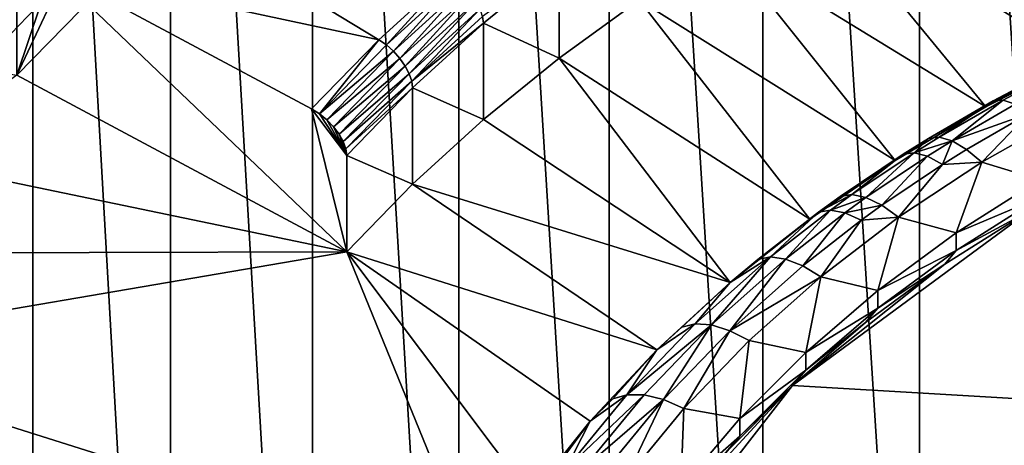
# Model space of a CAD drawing. Extents: x -335 to 35, y 0 to 215.
# Drawn here: x -209 to -204, y 206 to 208 of the extents above; entities that cross this region are included whole.
import ezdxf

# ---------------------------------------------------------------- set-up
doc = ezdxf.new("R2010")
doc.units = 0
doc.header["$MEASUREMENT"] = 0

msp = doc.modelspace()

# ---------------------------------------------------------------- linework, layer by layer
for points in [[(-203.820068, 203.426956, 6.750656), (-204.561722, 214.946411, 20.814867), (-203.820068, 215.111786, 20.676098)], [(-204.561722, 203.261581, 6.889424), (-205.291275, 214.752014, 20.977993), (-204.561722, 214.946411, 20.814867)], [(-203.820068, 203.426956, 6.750656), (-204.561722, 203.261581, 6.889424), (-204.561722, 214.946411, 20.814867)], [(-205.291275, 203.067169, 7.05255), (-206.006805, 214.529099, 21.165043), (-205.291275, 214.752014, 20.977993)], [(-204.561722, 203.261581, 6.889424), (-205.291275, 203.067169, 7.05255), (-205.291275, 214.752014, 20.977993)], [(-206.006805, 202.844254, 7.2396), (-206.706406, 214.278259, 21.375523), (-206.006805, 214.529099, 21.165043)], [(-205.291275, 203.067169, 7.05255), (-206.006805, 202.844254, 7.2396), (-206.006805, 214.529099, 21.165043)], [(-206.706406, 202.593414, 7.450079), (-207.388214, 214.000153, 21.608871), (-206.706406, 214.278259, 21.375523)], [(-206.006805, 202.844254, 7.2396), (-206.706406, 202.593414, 7.450079), (-206.706406, 214.278259, 21.375523)], [(-207.388214, 202.315323, 7.683429), (-208.050446, 213.695541, 21.864473), (-207.388214, 214.000153, 21.608871)], [(-206.706406, 202.593414, 7.450079), (-207.388214, 202.315323, 7.683429), (-207.388214, 214.000153, 21.608871)], [(-208.050446, 202.010712, 7.939031), (-208.691315, 213.365219, 22.141647), (-208.050446, 213.695541, 21.864473)], [(-207.388214, 202.315323, 7.683429), (-208.050446, 202.010712, 7.939031), (-208.050446, 213.695541, 21.864473)], [(-208.691315, 201.680389, 8.216206), (-209.309143, 213.010056, 22.439663), (-208.691315, 213.365219, 22.141647)], [(-208.050446, 202.010712, 7.939031), (-208.691315, 201.680389, 8.216206), (-208.691315, 213.365219, 22.141647)], [(-208.691315, 201.680389, 8.216206), (-209.309143, 201.325226, 8.51422), (-209.309143, 213.010056, 22.439663)], [(-207.079346, 208.288025, 26.401917), (-208.236359, 208.988846, 25.813864), (-208.601089, 208.613541, 26.128778)], [(-206.741898, 208.5961, 26.143414), (-208.236359, 208.988846, 25.813864), (-207.079346, 208.288025, 26.401917)], [(-205.061813, 208.959244, 24.663837), (-205.473572, 208.724411, 24.860884), (-204.25238, 207.974655, 25.490004)], [(-203.807159, 208.200287, 25.300673), (-205.061813, 208.959244, 24.663837), (-204.25238, 207.974655, 25.490004)], [(-203.341644, 208.400436, 25.132736), (-205.061813, 208.959244, 24.663837), (-203.807159, 208.200287, 25.300673)], [(-205.473572, 208.724411, 24.860884), (-205.866821, 208.471634, 25.072985), (-204.674896, 207.724716, 25.699718)], [(-204.25238, 207.974655, 25.490004), (-205.473572, 208.724411, 24.860884), (-204.674896, 207.724716, 25.699718)], [(-206.596237, 208.396851, 26.107618), (-206.592499, 208.365692, 26.07567), (-206.240219, 208.651733, 25.835657)], [(-206.592499, 208.365692, 26.07567), (-206.240219, 208.201782, 25.299425), (-206.240219, 208.651733, 25.835657)], [(-206.240219, 208.651733, 25.835657), (-206.240219, 208.201782, 25.299425), (-205.866821, 208.471634, 25.072985)], [(-208.764923, 208.12291, 25.365601), (-208.601089, 208.613541, 26.128778), (-208.764923, 208.572861, 25.901831)], [(-207.229019, 207.299057, 26.05689), (-208.601089, 208.613541, 26.128778), (-208.764923, 208.12291, 25.365601)], [(-207.229019, 207.299057, 26.05689), (-207.392853, 207.965454, 26.672592), (-208.601089, 208.613541, 26.128778)], [(-207.079346, 208.288025, 26.401917), (-208.601089, 208.613541, 26.128778), (-207.392853, 207.965454, 26.672592)], [(-207.044449, 208.263657, 26.415817), (-206.741898, 208.5961, 26.143414), (-207.079346, 208.288025, 26.401917)], [(-207.044449, 208.263657, 26.415817), (-206.708649, 208.570206, 26.15859), (-206.741898, 208.5961, 26.143414)], [(-208.560623, 208.559204, 24.9995), (-208.949951, 208.153885, 25.339609), (-208.764923, 208.12291, 25.365601)], [(-208.949951, 208.539566, 25.799234), (-208.949951, 208.153885, 25.339609), (-208.560623, 208.559204, 24.9995)], [(-208.764923, 208.572861, 25.901831), (-208.39325, 208.505356, 25.044687), (-208.764923, 208.12291, 25.365601)], [(-208.39325, 208.505356, 25.044687), (-208.560623, 208.559204, 24.9995), (-208.764923, 208.12291, 25.365601)], [(-207.011276, 208.23407, 26.421339), (-206.708649, 208.570206, 26.15859), (-207.044449, 208.263657, 26.415817)], [(-207.011276, 208.23407, 26.421339), (-206.677078, 208.539169, 26.165323), (-206.708649, 208.570206, 26.15859)], [(-206.981537, 208.200729, 26.418205), (-206.677078, 208.539169, 26.165323), (-207.011276, 208.23407, 26.421339)], [(-206.981537, 208.200729, 26.418205), (-206.648743, 208.504547, 26.163275), (-206.677078, 208.539169, 26.165323)], [(-206.956696, 208.165329, 26.40657), (-206.648743, 208.504547, 26.163275), (-206.981537, 208.200729, 26.418205)], [(-206.956696, 208.165329, 26.40657), (-206.625092, 208.468063, 26.152548), (-206.648743, 208.504547, 26.163275)], [(-206.938004, 208.129639, 26.387022), (-206.625092, 208.468063, 26.152548), (-206.956696, 208.165329, 26.40657)], [(-206.938004, 208.129639, 26.387022), (-206.607285, 208.431549, 26.13368), (-206.625092, 208.468063, 26.152548)], [(-205.866821, 208.471634, 25.072985), (-206.240219, 208.201782, 25.299425), (-205.072479, 207.451828, 25.928699)], [(-204.674896, 207.724716, 25.699718), (-205.866821, 208.471634, 25.072985), (-205.072479, 207.451828, 25.928699)], [(-206.926407, 208.095428, 26.360537), (-206.607285, 208.431549, 26.13368), (-206.938004, 208.129639, 26.387022)], [(-206.926407, 208.095428, 26.360537), (-206.596237, 208.396851, 26.107618), (-206.607285, 208.431549, 26.13368)], [(-206.926407, 208.095428, 26.360537), (-206.592499, 208.365692, 26.07567), (-206.596237, 208.396851, 26.107618)], [(-206.926407, 208.095428, 26.360537), (-206.92247, 208.064453, 26.328444), (-206.592499, 208.365692, 26.07567)], [(-206.92247, 208.064453, 26.328444), (-206.592499, 207.915741, 25.539438), (-206.592499, 208.365692, 26.07567)], [(-206.592499, 208.365692, 26.07567), (-206.592499, 207.915741, 25.539438), (-206.240219, 208.201782, 25.299425)], [(-207.356384, 207.942673, 26.68516), (-207.079346, 208.288025, 26.401917), (-207.392853, 207.965454, 26.672592)], [(-207.044449, 208.263657, 26.415817), (-207.079346, 208.288025, 26.401917), (-207.356384, 207.942673, 26.68516)], [(-207.011276, 208.23407, 26.421339), (-207.044449, 208.263657, 26.415817), (-207.356384, 207.942673, 26.68516)], [(-207.011276, 208.23407, 26.421339), (-207.356384, 207.942673, 26.68516), (-207.321762, 207.914597, 26.689413)], [(-206.981537, 208.200729, 26.418205), (-207.011276, 208.23407, 26.421339), (-207.321762, 207.914597, 26.689413)], [(-206.981537, 208.200729, 26.418205), (-207.321762, 207.914597, 26.689413), (-207.290695, 207.882614, 26.685143)], [(-206.956696, 208.165329, 26.40657), (-206.981537, 208.200729, 26.418205), (-207.290695, 207.882614, 26.685143)], [(-206.240219, 208.201782, 25.299425), (-206.592499, 207.915741, 25.539438), (-205.442993, 207.15744, 26.175724)], [(-205.072479, 207.451828, 25.928699), (-206.240219, 208.201782, 25.299425), (-205.442993, 207.15744, 26.175724)], [(-204.084091, 208.074539, 25.536659), (-203.807159, 208.200287, 25.300673), (-204.25238, 207.974655, 25.490004)], [(-207.229019, 207.299057, 26.05689), (-208.764923, 208.12291, 25.365601), (-209.306625, 207.731293, 25.694206)], [(-206.956696, 208.165329, 26.40657), (-207.290695, 207.882614, 26.685143), (-207.264755, 207.848343, 26.672558)], [(-206.938004, 208.129639, 26.387022), (-206.956696, 208.165329, 26.40657), (-207.264755, 207.848343, 26.672558)], [(-206.938004, 208.129639, 26.387022), (-207.264755, 207.848343, 26.672558), (-207.245239, 207.813492, 26.652294)], [(-206.926407, 208.095428, 26.360537), (-206.938004, 208.129639, 26.387022), (-207.245239, 207.813492, 26.652294)], [(-206.926407, 208.095428, 26.360537), (-207.245239, 207.813492, 26.652294), (-207.233124, 207.779831, 26.625364)], [(-206.926407, 208.095428, 26.360537), (-207.233124, 207.779831, 26.625364), (-206.92247, 208.064453, 26.328444)], [(-204.218506, 208.002625, 25.597004), (-204.03923, 208.078079, 25.643217), (-204.084091, 208.074539, 25.536659)], [(-204.172165, 208.006943, 25.7029), (-204.03923, 208.078079, 25.643217), (-204.218506, 208.002625, 25.597004)], [(-204.11586, 207.987381, 25.802023), (-204.03923, 208.078079, 25.643217), (-204.172165, 208.006943, 25.7029)], [(-207.229019, 207.749008, 26.593121), (-206.92247, 208.064453, 26.328444), (-207.233124, 207.779831, 26.625364)], [(-207.229019, 207.749008, 26.593121), (-206.92247, 207.614502, 25.792212), (-206.92247, 208.064453, 26.328444)], [(-206.92247, 208.064453, 26.328444), (-206.92247, 207.614502, 25.792212), (-206.592499, 207.915741, 25.539438)], [(-204.218506, 208.002625, 25.597004), (-204.084091, 208.074539, 25.536659), (-204.25238, 207.974655, 25.490004)], [(-204.520325, 207.827911, 25.743607), (-204.218506, 208.002625, 25.597004), (-204.25238, 207.974655, 25.490004)], [(-204.470673, 207.834152, 25.847893), (-204.218506, 208.002625, 25.597004), (-204.520325, 207.827911, 25.743607)], [(-204.470673, 207.834152, 25.847893), (-204.172165, 208.006943, 25.7029), (-204.218506, 208.002625, 25.597004)], [(-204.410339, 207.81691, 25.945059), (-204.172165, 208.006943, 25.7029), (-204.470673, 207.834152, 25.847893)], [(-204.410339, 207.81691, 25.945059), (-204.11586, 207.987381, 25.802023), (-204.172165, 208.006943, 25.7029)], [(-204.410339, 207.81691, 25.945059), (-204.052582, 207.944962, 25.889071), (-204.11586, 207.987381, 25.802023)], [(-207.229019, 207.749008, 26.593121), (-207.356384, 207.942673, 26.68516), (-207.392853, 207.965454, 26.672592)], [(-207.229019, 207.299057, 26.05689), (-207.229019, 207.749008, 26.593121), (-207.392853, 207.965454, 26.672592)], [(-207.229019, 207.749008, 26.593121), (-207.321762, 207.914597, 26.689413), (-207.356384, 207.942673, 26.68516)], [(-204.520325, 207.827911, 25.743607), (-204.25238, 207.974655, 25.490004), (-204.674896, 207.724716, 25.699718)], [(-204.342545, 207.77713, 26.029907), (-204.052582, 207.944962, 25.889071), (-204.410339, 207.81691, 25.945059)], [(-204.342545, 207.77713, 26.029907), (-204.270905, 207.716919, 26.097895), (-204.052582, 207.944962, 25.889071)], [(-204.052582, 207.944962, 25.889071), (-204.270905, 207.716919, 26.097895), (-203.858749, 207.949936, 25.902365)], [(-203.858749, 207.949936, 25.902365), (-204.270905, 207.716919, 26.097895), (-204.001083, 207.635239, 26.166424)], [(-207.229019, 207.749008, 26.593121), (-207.290695, 207.882614, 26.685143), (-207.321762, 207.914597, 26.689413)], [(-205.442993, 207.15744, 26.175724), (-206.592499, 207.915741, 25.539438), (-206.92247, 207.614502, 25.792212)], [(-207.229019, 207.749008, 26.593121), (-207.264755, 207.848343, 26.672558), (-207.290695, 207.882614, 26.685143)], [(-207.229019, 207.749008, 26.593121), (-207.245239, 207.813492, 26.652294), (-207.264755, 207.848343, 26.672558)], [(-207.229019, 207.749008, 26.593121), (-207.233124, 207.779831, 26.625364), (-207.245239, 207.813492, 26.652294)], [(-204.63765, 207.754684, 25.805048), (-204.520325, 207.827911, 25.743607), (-204.674896, 207.724716, 25.699718)], [(-204.586716, 207.761734, 25.908659), (-204.520325, 207.827911, 25.743607), (-204.63765, 207.754684, 25.805048)], [(-204.586716, 207.761734, 25.908659), (-204.470673, 207.834152, 25.847893), (-204.520325, 207.827911, 25.743607)], [(-204.586716, 207.761734, 25.908659), (-204.410339, 207.81691, 25.945059), (-204.470673, 207.834152, 25.847893)], [(-204.524811, 207.745468, 26.005007), (-204.410339, 207.81691, 25.945059), (-204.586716, 207.761734, 25.908659)], [(-204.455246, 207.706787, 26.088932), (-204.410339, 207.81691, 25.945059), (-204.524811, 207.745468, 26.005007)], [(-204.455246, 207.706787, 26.088932), (-204.342545, 207.77713, 26.029907), (-204.410339, 207.81691, 25.945059)], [(-204.877121, 207.566208, 26.07272), (-204.586716, 207.761734, 25.908659), (-204.63765, 207.754684, 25.805048)], [(-204.811295, 207.552597, 26.166853), (-204.586716, 207.761734, 25.908659), (-204.877121, 207.566208, 26.07272)], [(-204.811295, 207.552597, 26.166853), (-204.524811, 207.745468, 26.005007), (-204.586716, 207.761734, 25.908659)], [(-204.455246, 207.706787, 26.088932), (-204.270905, 207.716919, 26.097895), (-204.342545, 207.77713, 26.029907)], [(-207.229019, 207.299057, 26.05689), (-209.306625, 207.731293, 25.694206), (-209.629333, 207.292969, 26.061998)], [(-207.229019, 207.749008, 26.593121), (-207.229019, 207.299057, 26.05689), (-206.92247, 207.614502, 25.792212)], [(-204.931274, 207.556992, 25.970932), (-204.674896, 207.724716, 25.699718), (-205.072479, 207.451828, 25.928699)], [(-204.931274, 207.556992, 25.970932), (-204.63765, 207.754684, 25.805048), (-204.674896, 207.724716, 25.699718)], [(-204.877121, 207.566208, 26.07272), (-204.63765, 207.754684, 25.805048), (-204.931274, 207.556992, 25.970932)], [(-204.737335, 207.516861, 26.248291), (-204.524811, 207.745468, 26.005007), (-204.811295, 207.552597, 26.166853)], [(-204.737335, 207.516861, 26.248291), (-204.455246, 207.706787, 26.088932), (-204.524811, 207.745468, 26.005007)], [(-204.455246, 207.706787, 26.088932), (-204.65918, 207.460953, 26.312675), (-204.270905, 207.716919, 26.097895)], [(-204.270905, 207.716919, 26.097895), (-204.65918, 207.460953, 26.312675), (-204.391144, 207.388824, 26.373198)], [(-204.001083, 207.635239, 26.166424), (-204.270905, 207.716919, 26.097895), (-204.391144, 207.388824, 26.373198)], [(-204.737335, 207.516861, 26.248291), (-204.65918, 207.460953, 26.312675), (-204.455246, 207.706787, 26.088932)], [(-204.391144, 207.388824, 26.373198), (-204.001083, 207.552765, 26.068123), (-204.001083, 207.635239, 26.166424)], [(-205.784454, 206.843109, 26.439476), (-206.92247, 207.614502, 25.792212), (-207.229019, 207.299057, 26.05689)], [(-205.442993, 207.15744, 26.175724), (-206.92247, 207.614502, 25.792212), (-205.784454, 206.843109, 26.439476)], [(-205.032059, 207.483978, 26.032206), (-204.931274, 207.556992, 25.970932), (-205.072479, 207.451828, 25.928699)], [(-205.032059, 207.483978, 26.032206), (-204.877121, 207.566208, 26.07272), (-204.931274, 207.556992, 25.970932)], [(-204.976791, 207.493988, 26.133322), (-204.877121, 207.566208, 26.07272), (-205.032059, 207.483978, 26.032206)], [(-204.976791, 207.493988, 26.133322), (-204.811295, 207.552597, 26.166853), (-204.877121, 207.566208, 26.07272)], [(-204.909622, 207.481339, 26.226635), (-204.811295, 207.552597, 26.166853), (-204.976791, 207.493988, 26.133322)], [(-204.909622, 207.481339, 26.226635), (-204.737335, 207.516861, 26.248291), (-204.811295, 207.552597, 26.166853)], [(-204.391144, 207.388824, 26.373198), (-204.391144, 207.306335, 26.274895), (-204.001083, 207.552765, 26.068123)], [(-204.049622, 207.49118, 25.895687), (-204.001083, 207.552765, 26.068123), (-204.391144, 207.306335, 26.274895)], [(-205.314651, 207.263321, 26.21736), (-205.032059, 207.483978, 26.032206), (-205.072479, 207.451828, 25.928699)], [(-205.256287, 207.275757, 26.316442), (-205.032059, 207.483978, 26.032206), (-205.314651, 207.263321, 26.21736)], [(-205.256287, 207.275757, 26.316442), (-204.976791, 207.493988, 26.133322), (-205.032059, 207.483978, 26.032206)], [(-205.185349, 207.266052, 26.407286), (-204.976791, 207.493988, 26.133322), (-205.256287, 207.275757, 26.316442)], [(-205.185349, 207.266052, 26.407286), (-204.909622, 207.481339, 26.226635), (-204.976791, 207.493988, 26.133322)], [(-205.105621, 207.234726, 26.485027), (-204.909622, 207.481339, 26.226635), (-205.185349, 207.266052, 26.407286)], [(-204.049622, 207.49118, 25.895687), (-204.444412, 207.24176, 26.104969), (-205.153595, 206.677277, 26.578627)], [(-194.258026, 206.036484, 27.11632), (-204.049622, 207.49118, 25.895687), (-205.153595, 206.677277, 26.578627)], [(-205.105621, 207.234726, 26.485027), (-204.834152, 207.446716, 26.307156), (-204.909622, 207.481339, 26.226635)], [(-204.834152, 207.446716, 26.307156), (-204.737335, 207.516861, 26.248291), (-204.909622, 207.481339, 26.226635)], [(-204.834152, 207.446716, 26.307156), (-204.65918, 207.460953, 26.312675), (-204.737335, 207.516861, 26.248291)], [(-204.049622, 207.49118, 25.895687), (-204.391144, 207.306335, 26.274895), (-204.444412, 207.24176, 26.104969)], [(-205.314651, 207.263321, 26.21736), (-205.072479, 207.451828, 25.928699), (-205.442993, 207.15744, 26.175724)], [(-205.105621, 207.234726, 26.485027), (-205.021408, 207.183472, 26.545507), (-204.834152, 207.446716, 26.307156)], [(-204.834152, 207.446716, 26.307156), (-205.021408, 207.183472, 26.545507), (-204.65918, 207.460953, 26.312675)], [(-204.65918, 207.460953, 26.312675), (-205.021408, 207.183472, 26.545507), (-204.755447, 207.120255, 26.598557)], [(-204.391144, 207.388824, 26.373198), (-204.65918, 207.460953, 26.312675), (-204.755447, 207.120255, 26.598557)], [(-204.755447, 207.120255, 26.598557), (-204.391144, 207.306335, 26.274895), (-204.391144, 207.388824, 26.373198)], [(-207.229019, 207.299057, 26.05689), (-209.916916, 206.84053, 26.441645), (-206.617249, 205.797791, 27.316608)], [(-207.229019, 207.299057, 26.05689), (-209.629333, 207.292969, 26.061998), (-209.916916, 206.84053, 26.441645)], [(-207.229019, 207.299057, 26.05689), (-206.617249, 205.797791, 27.316608), (-206.373169, 206.161469, 27.011442)], [(-206.095078, 206.510529, 26.718544), (-207.229019, 207.299057, 26.05689), (-206.373169, 206.161469, 27.011442)], [(-205.784454, 206.843109, 26.439476), (-207.229019, 207.299057, 26.05689), (-206.095078, 206.510529, 26.718544)], [(-204.755447, 207.120255, 26.598557), (-204.755447, 207.037766, 26.500256), (-204.391144, 207.306335, 26.274895)], [(-204.444412, 207.24176, 26.104969), (-204.391144, 207.306335, 26.274895), (-204.755447, 207.037766, 26.500256)], [(-205.606049, 206.964401, 26.577698), (-205.256287, 207.275757, 26.316442), (-205.442993, 207.15744, 26.175724)], [(-205.530396, 206.958908, 26.665014), (-205.256287, 207.275757, 26.316442), (-205.606049, 206.964401, 26.577698)], [(-205.530396, 206.958908, 26.665014), (-205.185349, 207.266052, 26.407286), (-205.256287, 207.275757, 26.316442)], [(-205.445374, 206.932312, 26.738794), (-205.185349, 207.266052, 26.407286), (-205.530396, 206.958908, 26.665014)], [(-205.445374, 206.932312, 26.738794), (-205.105621, 207.234726, 26.485027), (-205.185349, 207.266052, 26.407286)], [(-205.256287, 207.275757, 26.316442), (-205.314651, 207.263321, 26.21736), (-205.442993, 207.15744, 26.175724)], [(-205.445374, 206.932312, 26.738794), (-205.021408, 207.183472, 26.545507), (-205.105621, 207.234726, 26.485027)], [(-204.444412, 207.24176, 26.104969), (-204.813126, 206.96994, 26.333061), (-205.153595, 206.677277, 26.578627)], [(-204.444412, 207.24176, 26.104969), (-204.755447, 207.037766, 26.500256), (-204.813126, 206.96994, 26.333061)], [(-205.445374, 206.932312, 26.738794), (-205.355545, 206.886032, 26.795088), (-205.021408, 207.183472, 26.545507)], [(-205.021408, 207.183472, 26.545507), (-205.355545, 206.886032, 26.795088), (-205.091827, 206.8311, 26.841179)], [(-204.755447, 207.120255, 26.598557), (-205.021408, 207.183472, 26.545507), (-205.091827, 206.8311, 26.841179)], [(-205.668304, 206.948502, 26.481516), (-205.442993, 207.15744, 26.175724), (-205.784454, 206.843109, 26.439476)], [(-205.606049, 206.964401, 26.577698), (-205.442993, 207.15744, 26.175724), (-205.668304, 206.948502, 26.481516)], [(-205.091827, 206.8311, 26.841179), (-204.755447, 207.037766, 26.500256), (-204.755447, 207.120255, 26.598557)], [(-205.091827, 206.8311, 26.841179), (-205.091827, 206.748611, 26.742878), (-204.755447, 207.037766, 26.500256)], [(-204.813126, 206.96994, 26.333061), (-204.755447, 207.037766, 26.500256), (-205.091827, 206.748611, 26.742878)], [(-205.924469, 206.633896, 26.855022), (-205.606049, 206.964401, 26.577698), (-205.784454, 206.843109, 26.439476)], [(-205.924469, 206.633896, 26.855022), (-205.530396, 206.958908, 26.665014), (-205.606049, 206.964401, 26.577698)], [(-205.844513, 206.632858, 26.938597), (-205.530396, 206.958908, 26.665014), (-205.924469, 206.633896, 26.855022)], [(-205.754669, 206.611282, 27.008171), (-205.530396, 206.958908, 26.665014), (-205.844513, 206.632858, 26.938597)], [(-205.606049, 206.964401, 26.577698), (-205.668304, 206.948502, 26.481516), (-205.784454, 206.843109, 26.439476)], [(-205.754669, 206.611282, 27.008171), (-205.445374, 206.932312, 26.738794), (-205.530396, 206.958908, 26.665014)], [(-205.754669, 206.611282, 27.008171), (-205.659729, 206.570297, 27.060022), (-205.445374, 206.932312, 26.738794)], [(-205.445374, 206.932312, 26.738794), (-205.659729, 206.570297, 27.060022), (-205.355545, 206.886032, 26.795088)], [(-204.813126, 206.96994, 26.333061), (-205.091827, 206.748611, 26.742878), (-205.153595, 206.677277, 26.578627)], [(-205.355545, 206.886032, 26.795088), (-205.659729, 206.570297, 27.060022), (-205.398331, 206.523071, 27.099642)], [(-205.091827, 206.8311, 26.841179), (-205.355545, 206.886032, 26.795088), (-205.398331, 206.523071, 27.099642)], [(-206.826035, 205.421432, 27.632412), (-209.916916, 206.84053, 26.441645), (-210.168304, 206.37561, 26.83176)], [(-206.617249, 205.797791, 27.316608), (-209.916916, 206.84053, 26.441645), (-206.826035, 205.421432, 27.632412)], [(-205.990265, 206.614334, 26.761921), (-205.784454, 206.843109, 26.439476), (-206.095078, 206.510529, 26.718544)], [(-205.924469, 206.633896, 26.855022), (-205.784454, 206.843109, 26.439476), (-205.990265, 206.614334, 26.761921)], [(-205.398331, 206.523071, 27.099642), (-205.091827, 206.748611, 26.742878), (-205.091827, 206.8311, 26.841179)], [(-205.398331, 206.523071, 27.099642), (-205.398331, 206.440598, 27.001341), (-205.091827, 206.748611, 26.742878)], [(-205.153595, 206.677277, 26.578627), (-205.091827, 206.748611, 26.742878), (-205.398331, 206.440598, 27.001341)], [(-205.153595, 206.677277, 26.578627), (-205.741974, 206.036484, 27.11632), (-206.19577, 205.334396, 27.705442)], [(-194.258026, 206.036484, 27.11632), (-205.153595, 206.677277, 26.578627), (-206.19577, 205.334396, 27.705442)], [(-205.153595, 206.677277, 26.578627), (-205.463806, 206.365524, 26.840225), (-205.741974, 206.036484, 27.11632)], [(-205.153595, 206.677277, 26.578627), (-205.398331, 206.440598, 27.001341), (-205.463806, 206.365524, 26.840225)], [(-206.209763, 206.286087, 27.146868), (-205.924469, 206.633896, 26.855022), (-206.095078, 206.510529, 26.718544)], [(-206.209763, 206.286087, 27.146868), (-205.844513, 206.632858, 26.938597), (-205.924469, 206.633896, 26.855022)], [(-206.125946, 206.289749, 27.226503), (-205.844513, 206.632858, 26.938597), (-206.209763, 206.286087, 27.146868)], [(-206.125946, 206.289749, 27.226503), (-205.754669, 206.611282, 27.008171), (-205.844513, 206.632858, 26.938597)], [(-206.031769, 206.273438, 27.291651), (-205.754669, 206.611282, 27.008171), (-206.125946, 206.289749, 27.226503)], [(-205.924469, 206.633896, 26.855022), (-205.990265, 206.614334, 26.761921), (-206.095078, 206.510529, 26.718544)], [(-206.031769, 206.273438, 27.291651), (-205.932281, 206.238037, 27.338825), (-205.754669, 206.611282, 27.008171)], [(-205.754669, 206.611282, 27.008171), (-205.932281, 206.238037, 27.338825), (-205.659729, 206.570297, 27.060022)], [(-205.659729, 206.570297, 27.060022), (-205.932281, 206.238037, 27.338825), (-205.673157, 206.197983, 27.372429)], [(-205.398331, 206.523071, 27.099642), (-205.659729, 206.570297, 27.060022), (-205.673157, 206.197983, 27.372429)], [(-205.673157, 206.197983, 27.372429), (-205.398331, 206.440598, 27.001341), (-205.398331, 206.523071, 27.099642)], [(-206.278717, 206.262665, 27.057007), (-206.095078, 206.510529, 26.718544), (-206.373169, 206.161469, 27.011442)], [(-206.209763, 206.286087, 27.146868), (-206.095078, 206.510529, 26.718544), (-206.278717, 206.262665, 27.057007)], [(-205.673157, 206.197983, 27.372429), (-205.673157, 206.115494, 27.274126), (-205.398331, 206.440598, 27.001341)], [(-205.463806, 206.365524, 26.840225), (-205.398331, 206.440598, 27.001341), (-205.673157, 206.115494, 27.274126)]]:
    msp.add_3dface(points)

doc.saveas('drawing.dxf')
